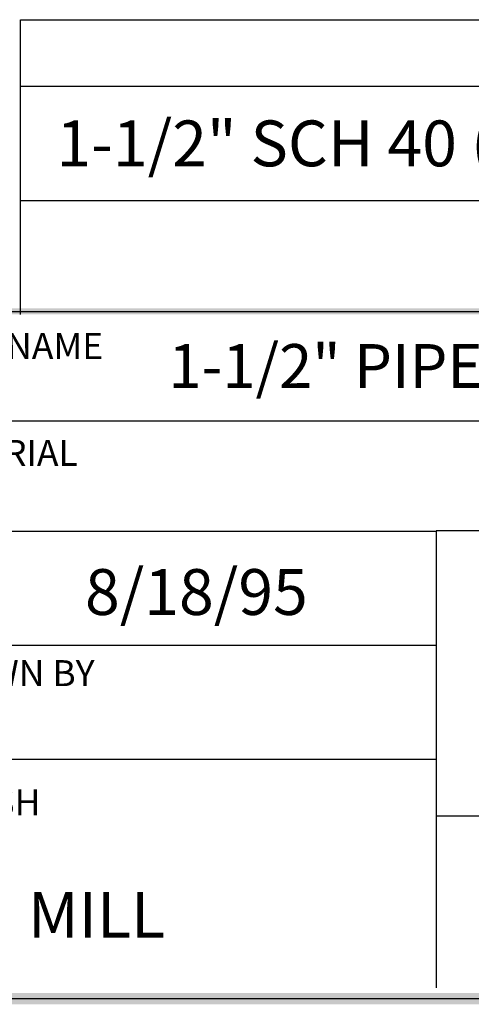
# Model space of a CAD drawing. Extents: x 23.4 to 34, y -3.2 to 10.5.
# Drawn here: x 27 to 28.3, y -3 to -0.3 of the extents above; entities that cross this region are included whole.
import ezdxf

# ---------------------------------------------------------------- set-up
doc = ezdxf.new("R2010")
doc.units = 0
doc.header["$LTSCALE"] = 0.6
doc.header["$MEASUREMENT"] = 0
doc.layers.get('0').update_dxf_attribs({"linetype": 'CONTINUOUS'})
doc.layers.add('DIM', color=1, linetype='CONTINUOUS')
doc.styles.add('BAVWM$0$STANDARD', font='txt')

# ---------------------------------------------------------------- blocks, each defined once
blk = doc.blocks.new('BAVWM')
for p, q in [((4.2136, 2.1394), (4.2136, 2.7852)), ((4.2136, 2.7852), (9.3938, 2.7852)), ((4.2136, 2.6394), (9.3938, 2.6394)), ((4.2136, 2.3894), (9.3938, 2.3894)), ((3.9371, 2.1461), (9.383, 2.1461)), ((3.9371, 1.9061), (9.383, 1.9061)), ((5.1228, 1.6642), (3.9371, 1.6642)), ((5.1228, 1.6661), (9.383, 1.6661)), ((5.1228, 1.6642), (5.1228, 0.6642)), ((5.1228, 1.4142), (3.9371, 1.4142)), ((5.1228, 1.1642), (3.9371, 1.1642))]:
    blk.add_line(p, q)
at = {"color": 7}
for p, q in [((5.1228, 1.0411), (9.3728, 1.0411)), ((3.1299, 0.6404), (9.3799, 0.6404))]:
    blk.add_line(p, q, dxfattribs=at)
blk.add_trace([(3.9303, 2.1529), (3.9438, 2.1394), (9.383, 2.1529), (9.383, 2.1394)])
blk.add_trace([(1.6424, 0.6529), (1.6174, 0.6279), (9.3674, 0.6529), (9.3924, 0.6279)], dxfattribs=at)
at = {"style": 'BAVWM$0$STANDARD'}
for s, p in [('PART NAME', (3.9722, 2.0418)), ('MATERIAL', (3.9744, 1.8075)), ('DRAWN BY', (3.9912, 1.325)), ('FINISH', (4.0095, 1.0418))]:
    blk.add_text(s, height=0.05695, dxfattribs=at).set_placement(p)

msp = doc.modelspace()

# ---------------------------------------------------------------- block references
at = {"color": 7, "xscale": 1.270499999999999, "yscale": 1.270499999999999, "zscale": 1.270499999999999}
msp.add_blockref('BAVWM', (21.6618, -3.8207), dxfattribs=at)

# ---------------------------------------------------------------- texts
at = {"layer": 'DIM', "color": 7}
for s, height, p in [('1-1/2" SCH 40 (6063) ALUMINUM PIPE', 0.12755, (27.1147, -0.6902)), ('1-1/2" PIPE SIZE 35%%D ELL X 1-5/8"I.R. W/(2) 2" TANGENTS', 0.121968, (27.4259, -1.307)), ('8/18/95', 0.12755, (27.1941, -1.939)), ('MILL', 0.12755, (27.0352, -2.8377))]:
    msp.add_text(s, height=height, dxfattribs=at).set_placement(p)

doc.saveas('drawing.dxf')
